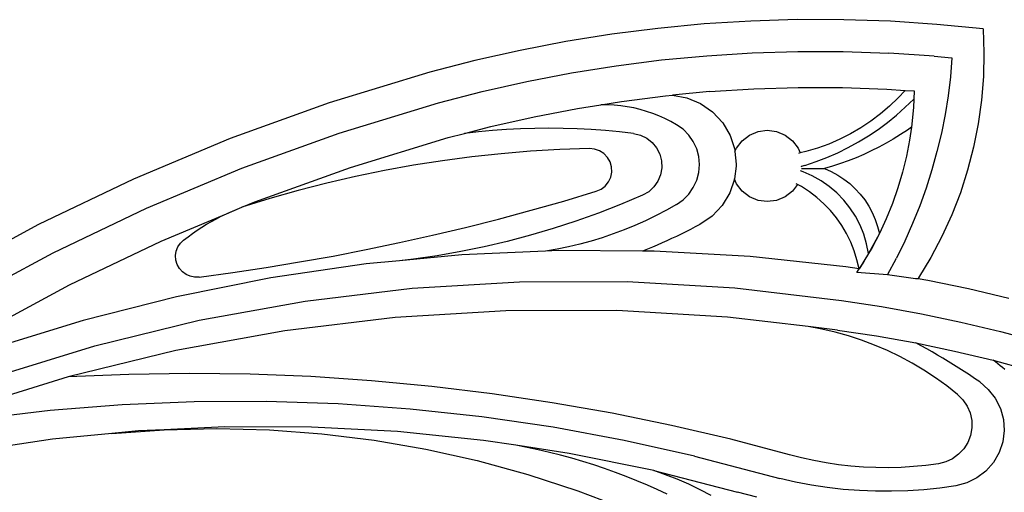
# Model space of a CAD drawing. Units: millimetres. Extents: x 1863 to 10914, y -415 to 3524.
# Drawn here: x 10187 to 10650, y 405 to 627 of the extents above; entities that cross this region are included whole.
import ezdxf

# ---------------------------------------------------------------- set-up
doc = ezdxf.new("R2010")
doc.units = ezdxf.units.MM
doc.layers.add('Edges', color=7, linetype='Continuous')

# ---------------------------------------------------------------- blocks, each defined once
blk = doc.blocks.new('cast iron railing fr')
at = {"layer": 'Edges'}
for p, q in [((10531.04, 626.71), (10509.17, 625.34)), ((10552.94, 627.37), (10531.04, 626.71)), ((10574.85, 627.33), (10552.94, 627.37)), ((10596.74, 626.59), (10574.85, 627.33)), ((10618.61, 625.14), (10596.74, 626.59)), ((10487.36, 623.28), (10465.63, 620.52)), ((10509.17, 625.34), (10487.36, 623.28)), ((10640.41, 623), (10618.61, 625.14)), ((10640.41, 623), (10640.8, 611.8)), ((10443.99, 617.06), (10422.48, 612.91)), ((10465.63, 620.52), (10443.99, 617.06)), ((10422.48, 612.91), (10401.11, 608.08)), ((10531.73, 611.72), (10553.15, 612.37)), ((10553.15, 612.37), (10574.58, 612.33)), ((10574.58, 612.33), (10596, 611.6)), ((10640.8, 611.8), (10640.55, 600.6)), ((10401.11, 608.08), (10379.91, 602.56)), ((10467.76, 605.67), (10489.01, 608.37)), ((10489.01, 608.37), (10510.35, 610.39)), ((10510.35, 610.39), (10531.73, 611.72)), ((10617.38, 610.19), (10596, 611.6)), ((10617.38, 610.19), (10625.74, 609.37)), ((10625.74, 609.37), (10624.99, 600.44)), ((10379.91, 602.56), (10332.59, 588.14)), ((10446.6, 602.29), (10467.76, 605.67)), ((10404.66, 593.5), (10425.56, 598.23)), ((10425.56, 598.23), (10446.6, 602.29)), ((10624.99, 600.44), (10623.91, 591.54)), ((10640.55, 600.6), (10639.65, 589.44)), ((10383.99, 588.12), (10404.66, 593.5)), ((10511.68, 593.44), (10494.15, 591.78)), ((10511.68, 593.44), (10532.52, 594.74)), ((10532.52, 594.74), (10553.39, 595.37)), ((10553.39, 595.37), (10574.28, 595.33)), ((10574.28, 595.33), (10595.15, 594.62)), ((10595.15, 594.62), (10603.72, 594.06)), ((10603.72, 594.06), (10600.48, 590.54)), ((10603.72, 594.06), (10607.9, 593.78)), ((10607.9, 593.78), (10607.74, 589.91)), ((10460.54, 587.3), (10470.17, 588.84)), ((10470.17, 588.84), (10490.89, 591.47)), ((10490.89, 591.47), (10494.15, 591.78)), ((10494.15, 591.78), (10500.99, 590.53)), ((10500.99, 590.53), (10507.41, 587.85)), ((10600.48, 590.54), (10596.41, 586.62)), ((10603.79, 586.07), (10607.74, 589.91)), ((10607.74, 589.91), (10607.57, 586.04)), ((10623.91, 591.54), (10622.49, 582.69)), ((10639.65, 589.44), (10638.11, 578.34)), ((10332.59, 588.14), (10286.05, 571.36)), ((10337.32, 573.9), (10383.99, 588.12)), ((10429.04, 581.59), (10449.55, 585.54)), ((10449.55, 585.54), (10460.54, 587.3)), ((10463.65, 587.27), (10460.54, 587.3)), ((10466.75, 587.1), (10463.65, 587.27)), ((10469.84, 586.79), (10466.75, 587.1)), ((10472.91, 586.34), (10469.84, 586.79)), ((10475.96, 585.75), (10472.91, 586.34)), ((10478.98, 585.03), (10475.96, 585.75)), ((10481.96, 584.16), (10478.98, 585.03)), ((10484.9, 583.17), (10481.96, 584.16)), ((10507.41, 587.85), (10513.1, 583.86)), ((10596.41, 586.62), (10592.11, 582.95)), ((10599.68, 582.41), (10603.79, 586.07)), ((10607.57, 586.04), (10606.64, 576.7)), ((10607.57, 586.04), (10606.87, 578.32)), ((10408.67, 576.98), (10429.04, 581.59)), ((10487.79, 582.04), (10484.9, 583.17)), ((10490.63, 580.78), (10487.79, 582.04)), ((10493.41, 579.39), (10490.63, 580.78)), ((10496.12, 577.88), (10493.41, 579.39)), ((10513.1, 583.86), (10517.82, 578.76)), ((10587.59, 579.54), (10582.89, 576.4)), ((10592.11, 582.95), (10587.59, 579.54)), ((10595.4, 578.94), (10599.68, 582.41)), ((10622.49, 582.69), (10620.75, 573.9)), ((10396.22, 573.74), (10408.67, 576.98)), ((10409.46, 575.09), (10402.83, 574.48)), ((10416.09, 575.57), (10409.46, 575.09)), ((10422.73, 575.91), (10416.09, 575.57)), ((10429.38, 576.11), (10422.73, 575.91)), ((10436.04, 576.18), (10429.38, 576.11)), ((10442.69, 576.11), (10436.04, 576.18)), ((10449.34, 575.91), (10442.69, 576.11)), ((10455.98, 575.57), (10449.34, 575.91)), ((10462.62, 575.09), (10455.98, 575.57)), ((10469.24, 574.48), (10462.62, 575.09)), ((10499.2, 575.69), (10496.12, 577.88)), ((10501.85, 573.01), (10499.2, 575.69)), ((10517.82, 578.76), (10521.34, 572.76)), ((10534.47, 574.67), (10538.82, 575.25)), ((10538.82, 575.25), (10543.16, 574.67)), ((10582.89, 576.4), (10578, 573.55)), ((10586.41, 572.6), (10590.98, 575.67)), ((10590.98, 575.67), (10595.4, 578.94)), ((10604.75, 575.37), (10601.48, 573.2)), ((10606.64, 576.7), (10604.75, 575.37)), ((10606.64, 576.7), (10605.79, 570.65)), ((10606.87, 578.32), (10606.64, 576.7)), ((10638.11, 578.34), (10635.94, 567.35)), ((10286.05, 571.36), (10240.42, 552.27)), ((10291.5, 557.38), (10337.32, 573.9)), ((10342.69, 557.77), (10388.61, 571.76)), ((10388.61, 571.76), (10396.22, 573.74)), ((10402.83, 574.48), (10396.22, 573.74)), ((10475.85, 573.74), (10469.24, 574.48)), ((10475.85, 573.74), (10479.07, 572.98)), ((10479.07, 572.98), (10482.05, 571.55)), ((10482.05, 571.55), (10484.65, 569.52)), ((10504, 569.91), (10501.85, 573.01)), ((10521.34, 572.76), (10523.5, 566.15)), ((10524.27, 566.85), (10526.94, 570.33)), ((10526.94, 570.33), (10530.42, 572.99)), ((10530.42, 572.99), (10534.47, 574.67)), ((10543.16, 574.67), (10547.22, 572.99)), ((10547.22, 572.99), (10550.69, 570.33)), ((10550.69, 570.33), (10553.36, 566.85)), ((10572.95, 571), (10567.76, 568.75)), ((10578, 573.55), (10572.95, 571)), ((10581.71, 569.73), (10586.41, 572.6)), ((10598.14, 571.13), (10594.74, 569.16)), ((10601.48, 573.2), (10598.14, 571.13)), ((10605.79, 570.65), (10604.34, 563.04)), ((10620.75, 573.9), (10618.69, 565.18)), ((10441.22, 566.13), (10427.36, 565.32)), ((10455.09, 566.61), (10441.22, 566.13)), ((10457.53, 566.37), (10455.09, 566.61)), ((10459.85, 565.56), (10457.53, 566.37)), ((10461.91, 564.23), (10459.85, 565.56)), ((10484.65, 569.52), (10486.74, 566.97)), ((10486.74, 566.97), (10488.25, 564.02)), ((10505.59, 566.48), (10504, 569.91)), ((10506.56, 562.84), (10505.59, 566.48)), ((10523.5, 566.15), (10523.6, 565.23)), ((10523.6, 565.23), (10524.27, 566.85)), ((10553.36, 566.85), (10554.31, 564.56)), ((10562.45, 566.81), (10557.03, 565.2)), ((10567.76, 568.75), (10562.45, 566.81)), ((10571.95, 564.65), (10576.89, 567.08)), ((10576.89, 567.08), (10581.71, 569.73)), ((10587.77, 565.52), (10584.21, 563.86)), ((10591.28, 567.29), (10587.77, 565.52)), ((10594.74, 569.16), (10591.28, 567.29)), ((10635.94, 567.35), (10633.13, 556.5)), ((10385.98, 560.88), (10372.27, 558.73)), ((10399.74, 562.69), (10385.98, 560.88)), ((10413.53, 564.17), (10399.74, 562.69)), ((10427.36, 565.32), (10413.53, 564.17)), ((10463.59, 562.44), (10461.91, 564.23)), ((10464.81, 560.31), (10463.59, 562.44)), ((10488.25, 564.02), (10489.08, 560.83)), ((10489.08, 560.83), (10489.2, 557.53)), ((10506.88, 559.08), (10506.56, 562.84)), ((10523.6, 565.23), (10524.21, 559.24)), ((10554.31, 564.56), (10553.46, 564.36)), ((10557.03, 565.2), (10554.31, 564.56)), ((10561.78, 560.46), (10566.91, 562.44)), ((10566.91, 562.44), (10571.95, 564.65)), ((10576.95, 560.87), (10573.25, 559.53)), ((10580.6, 562.31), (10576.95, 560.87)), ((10584.21, 563.86), (10580.6, 562.31)), ((10604.34, 563.04), (10602.51, 555.5)), ((10618.69, 565.18), (10616.3, 556.54)), ((10246.56, 538.58), (10291.5, 557.38)), ((10297.67, 541.53), (10342.69, 557.77)), ((10358.61, 556.25), (10345.02, 553.44)), ((10372.27, 558.73), (10358.61, 556.25)), ((10465.48, 557.95), (10464.81, 560.31)), ((10465.58, 555.5), (10465.48, 557.95)), ((10489.2, 557.53), (10488.61, 554.28)), ((10506.56, 555.32), (10506.88, 559.08)), ((10524.11, 558.38), (10523.42, 552.33)), ((10524.18, 559.03), (10524.1, 558.45)), ((10524.1, 558.45), (10524.11, 558.38)), ((10524.21, 559.24), (10524.18, 559.03)), ((10556.56, 558.71), (10554.74, 558.19)), ((10554.74, 558.19), (10555.02, 558.27)), ((10554.88, 557.19), (10565.75, 557.19)), ((10556.56, 558.71), (10561.78, 560.46)), ((10569.52, 558.31), (10565.75, 557.19)), ((10565.75, 557.19), (10568.94, 555.79)), ((10573.25, 559.53), (10569.52, 558.31)), ((10616.3, 556.54), (10613.59, 548)), ((10633.13, 556.5), (10629.71, 545.83)), ((10240.42, 552.27), (10195.81, 530.9)), ((10345.02, 553.44), (10331.5, 550.3)), ((10464.06, 550.87), (10465.1, 553.1)), ((10465.1, 553.1), (10465.58, 555.5)), ((10488.61, 554.28), (10487.34, 551.23)), ((10504, 548.25), (10505.59, 551.67)), ((10505.59, 551.67), (10506.56, 555.32)), ((10523.37, 552.2), (10521.18, 545.75)), ((10523.37, 552.2), (10523.42, 552.33)), ((10524.27, 550.05), (10523.37, 552.2)), ((10555.72, 555.71), (10554.45, 556.13)), ((10560.02, 553.8), (10555.72, 555.71)), ((10564.11, 551.49), (10560.02, 553.8)), ((10568.94, 555.79), (10572, 554.14)), ((10572, 554.14), (10574.91, 552.23)), ((10574.91, 552.23), (10577.66, 550.09)), ((10602.51, 555.5), (10600.32, 548.07)), ((10331.5, 550.3), (10318.06, 546.84)), ((10458.34, 546.47), (10460.58, 547.46)), ((10460.58, 547.46), (10462.53, 548.96)), ((10462.53, 548.96), (10464.06, 550.87)), ((10485.44, 548.53), (10483, 546.3)), ((10487.34, 551.23), (10485.44, 548.53)), ((10501.85, 545.15), (10504, 548.25)), ((10526.94, 546.57), (10524.27, 550.05)), ((10553.08, 549.68), (10550.69, 546.57)), ((10553.08, 549.68), (10552.36, 550.06)), ((10554.92, 548.68), (10553.08, 549.68)), ((10558.65, 546.28), (10554.92, 548.68)), ((10567.96, 548.8), (10564.11, 551.49)), ((10571.54, 545.76), (10567.96, 548.8)), ((10577.66, 550.09), (10580.22, 547.72)), ((10580.22, 547.72), (10582.57, 545.16)), ((10600.32, 548.07), (10597.76, 540.76)), ((10613.59, 548), (10610.57, 539.56)), ((10304.71, 543.05), (10291.46, 538.94)), ((10318.06, 546.84), (10304.71, 543.05)), ((10443.05, 541.89), (10458.34, 546.47)), ((10480.14, 544.65), (10469.8, 540.27)), ((10483, 546.3), (10480.14, 544.65)), ((10496.12, 540.28), (10499.2, 542.46)), ((10499.2, 542.46), (10501.85, 545.15)), ((10521.18, 545.75), (10517.59, 539.8)), ((10530.42, 543.9), (10526.94, 546.57)), ((10534.47, 542.22), (10530.42, 543.9)), ((10547.22, 543.9), (10543.16, 542.22)), ((10550.69, 546.57), (10547.22, 543.9)), ((10562.18, 543.6), (10558.65, 546.28)), ((10565.49, 540.65), (10562.18, 543.6)), ((10574.81, 542.38), (10571.54, 545.76)), ((10577.74, 538.71), (10574.81, 542.38)), ((10582.57, 545.16), (10584.7, 542.4)), ((10584.7, 542.4), (10586.6, 539.48)), ((10629.71, 545.83), (10625.68, 535.38)), ((10202.63, 517.53), (10246.56, 538.58)), ((10284.19, 535.87), (10291.46, 538.94)), ((10284.87, 536.18), (10291.46, 538.94)), ((10291.46, 538.94), (10297.67, 541.53)), ((10427.69, 537.53), (10443.05, 541.89)), ((10469.8, 540.27), (10459.34, 536.19)), ((10496.12, 540.28), (10491.35, 537.57)), ((10517.59, 539.8), (10512.81, 534.75)), ((10538.82, 541.65), (10534.47, 542.22)), ((10543.16, 542.22), (10538.82, 541.65)), ((10568.56, 537.45), (10565.49, 540.65)), ((10580.3, 534.77), (10577.74, 538.71)), ((10586.6, 539.48), (10588.24, 536.42)), ((10597.76, 540.76), (10594.85, 533.58)), ((10610.57, 539.56), (10607.24, 531.24)), ((10253.52, 523.06), (10284.19, 535.87)), ((10277.17, 532.26), (10279.48, 533.52)), ((10279.48, 533.52), (10281.82, 534.73)), ((10281.82, 534.73), (10284.19, 535.87)), ((10284.19, 535.87), (10284.87, 536.18)), ((10396.81, 529.47), (10412.28, 533.39)), ((10412.28, 533.39), (10427.69, 537.53)), ((10459.34, 536.19), (10448.76, 532.4)), ((10486.49, 535.02), (10481.55, 532.62)), ((10491.35, 537.57), (10486.49, 535.02)), ((10512.81, 534.75), (10507.07, 530.83)), ((10571.38, 534.03), (10568.56, 537.45)), ((10573.92, 530.39), (10571.38, 534.03)), ((10582.48, 530.6), (10580.3, 534.77)), ((10588.24, 536.42), (10589.63, 533.22)), ((10589.63, 533.22), (10590.75, 529.93)), ((10594.85, 533.58), (10591.59, 526.55)), ((10625.68, 535.38), (10621.05, 525.18)), ((10195.81, 530.9), (10153.56, 507.99)), ((10270.45, 528.13), (10272.65, 529.56)), ((10272.65, 529.56), (10274.89, 530.94)), ((10274.89, 530.94), (10277.17, 532.26)), ((10381.28, 525.77), (10396.81, 529.47)), ((10438.08, 528.92), (10427.31, 525.74)), ((10448.76, 532.4), (10438.08, 528.92)), ((10476.54, 530.38), (10471.46, 528.29)), ((10481.55, 532.62), (10476.54, 530.38)), ((10502.68, 528.54), (10500.47, 527.42)), ((10504.88, 529.67), (10502.68, 528.54)), ((10507.07, 530.83), (10504.88, 529.67)), ((10576.16, 526.57), (10573.92, 530.39)), ((10584.24, 526.25), (10582.48, 530.6)), ((10590.75, 529.93), (10591.59, 526.55)), ((10607.24, 531.24), (10603.6, 523.05)), ((10264.06, 523.5), (10266.15, 525.1)), ((10266.15, 525.1), (10268.28, 526.64)), ((10268.28, 526.64), (10270.45, 528.13)), ((10365.71, 522.29), (10381.28, 525.77)), ((10427.31, 525.74), (10416.45, 522.87)), ((10461.12, 524.61), (10455.86, 523.02)), ((10466.32, 526.37), (10461.12, 524.61)), ((10471.46, 528.29), (10466.32, 526.37)), ((10493.78, 524.2), (10491.53, 523.17)), ((10496.02, 525.25), (10493.78, 524.2)), ((10498.25, 526.33), (10496.02, 525.25)), ((10500.47, 527.42), (10498.25, 526.33)), ((10578.11, 522.59), (10576.16, 526.57)), ((10585.58, 521.74), (10584.24, 526.25)), ((10591.59, 526.55), (10586.48, 517.13)), ((10591.59, 526.55), (10587.99, 519.69)), ((10621.05, 525.18), (10615.84, 515.26)), ((10210.36, 502.39), (10253.52, 523.06)), ((10260.62, 518.26), (10261.37, 520.24)), ((10261.37, 520.24), (10262.54, 522.02)), ((10262.54, 522.02), (10264.06, 523.5)), ((10350.08, 519.03), (10365.71, 522.29)), ((10405.51, 520.31), (10394.51, 518.07)), ((10416.45, 522.87), (10405.51, 520.31)), ((10439.84, 519.24), (10434.43, 518.32)), ((10445.22, 520.33), (10439.84, 519.24)), ((10450.56, 521.59), (10445.22, 520.33)), ((10455.86, 523.02), (10450.56, 521.59)), ((10482.44, 519.25), (10480.14, 518.33)), ((10484.72, 520.2), (10482.44, 519.25)), ((10487, 521.17), (10484.72, 520.2)), ((10489.27, 522.16), (10487, 521.17)), ((10491.53, 523.17), (10489.27, 522.16)), ((10579.74, 518.46), (10578.11, 522.59)), ((10586.48, 517.13), (10585.58, 521.74)), ((10587.99, 519.69), (10586.48, 517.13)), ((10603.6, 523.05), (10599.66, 515)), ((10159.81, 494.31), (10202.63, 517.53)), ((10260.31, 516.16), (10260.62, 518.26)), ((10260.46, 514.04), (10260.31, 516.16)), ((10318.7, 513.17), (10334.41, 515.99)), ((10334.41, 515.99), (10350.08, 519.03)), ((10395.07, 516.56), (10365.66, 513.75)), ((10372.33, 514.52), (10365.66, 513.75)), ((10383.45, 516.14), (10372.33, 514.52)), ((10394.51, 518.07), (10383.45, 516.14)), ((10434.43, 518.32), (10395.07, 516.56)), ((10440.31, 518.58), (10434.43, 518.32)), ((10480.14, 518.33), (10440.31, 518.58)), ((10485.6, 518.3), (10480.14, 518.33)), ((10530.82, 515.71), (10485.6, 518.3)), ((10575.84, 510.82), (10530.82, 515.71)), ((10581.04, 514.23), (10579.74, 518.46)), ((10586.48, 517.13), (10582.01, 509.9)), ((10586.48, 517.13), (10584.05, 513.01)), ((10595.42, 507.11), (10599.66, 515)), ((10615.84, 515.26), (10610.07, 505.65)), ((10261.06, 512), (10260.46, 514.04)), ((10262.09, 510.15), (10261.06, 512)), ((10263.49, 508.55), (10262.09, 510.15)), ((10287.17, 508.21), (10302.95, 510.58)), ((10302.95, 510.58), (10318.7, 513.17)), ((10349.98, 512.25), (10305.18, 505.64)), ((10365.66, 513.75), (10349.98, 512.25)), ((10582.01, 509.9), (10575.84, 510.82)), ((10580.9, 508.22), (10582.01, 509.9)), ((10582.01, 509.9), (10581.04, 514.23)), ((10584.05, 513.01), (10582.01, 509.9)), ((10305.18, 505.64), (10260.77, 496.77)), ((10265.21, 507.3), (10263.49, 508.55)), ((10267.15, 506.44), (10265.21, 507.3)), ((10269.23, 506.03), (10267.15, 506.44)), ((10271.35, 506.07), (10269.23, 506.03)), ((10271.35, 506.07), (10287.17, 508.21)), ((10595.42, 507.11), (10580.9, 508.22)), ((10608.52, 505.31), (10595.42, 507.11)), ((10609.84, 505.31), (10608.52, 505.31)), ((10610.07, 505.65), (10609.84, 505.31)), ((10614.38, 504.5), (10609.84, 505.31)), ((10168.29, 479.57), (10210.36, 502.39)), ((10321.33, 494.74), (10371.64, 500.8)), ((10371.64, 500.8), (10422.22, 503.86)), ((10422.22, 503.86), (10472.89, 503.9)), ((10472.89, 503.9), (10523.48, 500.93)), ((10523.48, 500.93), (10573.8, 494.95)), ((10633.5, 500.5), (10614.38, 504.5)), ((10260.77, 496.77), (10216.86, 485.65)), ((10652.5, 495.94), (10633.5, 500.5)), ((10271.47, 485.69), (10321.33, 494.74)), ((10573.8, 494.95), (10592.57, 492.15)), ((10592.57, 492.15), (10611.34, 488.79)), ((10363.61, 487.05), (10311.77, 480.78)), ((10415.73, 490.23), (10363.61, 487.05)), ((10467.95, 490.29), (10415.73, 490.23)), ((10520.08, 487.23), (10467.95, 490.29)), ((10558.01, 482.72), (10520.08, 487.23)), ((10611.34, 488.79), (10630, 484.88)), ((10216.86, 485.65), (10173.59, 472.3)), ((10222.24, 473.7), (10271.47, 485.69)), ((10564.42, 481.53), (10558.01, 482.72)), ((10571.94, 481.07), (10558.01, 482.72)), ((10630, 484.88), (10648.54, 480.44)), ((10311.77, 480.78), (10260.39, 471.42)), ((10570.77, 480.05), (10564.42, 481.53)), ((10577.05, 478.3), (10570.77, 480.05)), ((10571.94, 481.07), (10590.3, 478.33)), ((10583.24, 476.27), (10577.05, 478.3)), ((10590.3, 478.33), (10608.67, 475.04)), ((10648.54, 480.44), (10666.94, 475.45)), ((10173.81, 458.79), (10222.24, 473.7)), ((10589.34, 473.97), (10583.24, 476.27)), ((10595.34, 471.4), (10589.34, 473.97)), ((10611.27, 473.66), (10608.67, 475.04)), ((10608.67, 475.04), (10626.93, 471.22)), ((10613.85, 472.24), (10611.27, 473.66)), ((10260.39, 471.42), (10209.67, 459.01)), ((10601.21, 468.58), (10595.34, 471.4)), ((10606.96, 465.5), (10601.21, 468.58)), ((10616.42, 470.8), (10613.85, 472.24)), ((10618.97, 469.33), (10616.42, 470.8)), ((10621.51, 467.84), (10618.97, 469.33)), ((10626.93, 471.22), (10645.08, 466.87)), ((10612.56, 462.17), (10606.96, 465.5)), ((10624.03, 466.32), (10621.51, 467.84)), ((10626.53, 464.77), (10624.03, 466.32)), ((10629.02, 463.19), (10626.53, 464.77)), ((10646.21, 466.04), (10645.08, 466.87)), ((10645.08, 466.87), (10663.09, 461.99)), ((10647.32, 465.19), (10646.21, 466.04)), ((10648.43, 464.31), (10647.32, 465.19)), ((10649.51, 463.42), (10648.43, 464.31)), ((10209.67, 459.01), (10159.77, 443.6)), ((10238.23, 460.21), (10209.67, 459.01)), ((10266.82, 460.63), (10238.23, 460.21)), ((10295.41, 460.27), (10266.82, 460.63)), ((10323.98, 459.14), (10295.41, 460.27)), ((10352.51, 457.23), (10323.98, 459.14)), ((10618.01, 458.59), (10612.56, 462.17)), ((10631.49, 461.59), (10629.02, 463.19)), ((10633.95, 459.97), (10631.49, 461.59)), ((10636.38, 458.31), (10633.95, 459.97)), ((10650.58, 462.51), (10649.51, 463.42)), ((10380.97, 454.55), (10352.51, 457.23)), ((10409.36, 451.09), (10380.97, 454.55)), ((10623.3, 454.78), (10618.01, 458.59)), ((10628.42, 450.74), (10623.3, 454.78)), ((10638.8, 456.63), (10636.38, 458.31)), ((10638.8, 456.63), (10642.85, 453.15)), ((10437.63, 446.87), (10409.36, 451.09)), ((10628.42, 450.74), (10630.93, 448.23)), ((10642.85, 453.15), (10646.14, 448.94)), ((10235.12, 445.83), (10201.29, 443.13)), ((10269.04, 447.25), (10235.12, 445.83)), ((10302.98, 447.41), (10269.04, 447.25)), ((10336.9, 446.28), (10302.98, 447.41)), ((10370.76, 443.89), (10336.9, 446.28)), ((10465.79, 441.88), (10437.63, 446.87)), ((10630.93, 448.23), (10632.92, 445.28)), ((10632.92, 445.28), (10634.31, 442.01)), ((10646.14, 448.94), (10648.53, 444.16)), ((10201.29, 443.13), (10167.58, 439.16)), ((10404.5, 440.23), (10370.76, 443.89)), ((10493.79, 436.12), (10465.79, 441.88)), ((10634.31, 442.01), (10635.04, 438.53)), ((10648.53, 444.16), (10649.95, 439.01)), ((10438.08, 435.3), (10404.5, 440.23)), ((10521.63, 429.61), (10493.79, 436.12)), ((10635.04, 438.53), (10635.1, 434.97)), ((10649.95, 439.01), (10650.32, 433.68)), ((10230.27, 432.32), (10202.4, 429.61)), ((10230.27, 432.32), (10254.96, 434.11)), ((10242.89, 433.54), (10230.27, 432.32)), ((10254.96, 434.11), (10242.89, 433.54)), ((10283.52, 435.46), (10254.96, 434.11)), ((10254.96, 434.11), (10279.71, 434.7)), ((10279.71, 434.7), (10304.46, 434.08)), ((10324.2, 435.36), (10283.52, 435.46)), ((10304.46, 434.08), (10329.15, 432.26)), ((10364.82, 433.24), (10324.2, 435.36)), ((10329.15, 432.26), (10353.72, 429.24)), ((10405.29, 429.1), (10364.82, 433.24)), ((10471.46, 429.12), (10438.08, 435.3)), ((10634.49, 431.47), (10633.21, 428.15)), ((10635.1, 434.97), (10634.49, 431.47)), ((10650.32, 433.68), (10649.64, 428.38)), ((10202.4, 429.61), (10162.16, 423.67)), ((10353.72, 429.24), (10378.12, 425.02)), ((10420.43, 426.79), (10405.29, 429.1)), ((10445.5, 422.96), (10420.43, 426.79)), ((10425.74, 425.77), (10420.43, 426.79)), ((10504.58, 421.69), (10471.46, 429.12)), ((10549.29, 422.35), (10521.63, 429.61)), ((10633.21, 428.15), (10631.33, 425.14)), ((10649.64, 428.38), (10647.93, 423.32)), ((10378.12, 425.02), (10402.28, 419.62)), ((10431.03, 424.66), (10425.74, 425.77)), ((10436.3, 423.44), (10431.03, 424.66)), ((10441.54, 422.12), (10436.3, 423.44)), ((10446.75, 420.7), (10441.54, 422.12)), ((10485.35, 414.83), (10445.5, 422.96)), ((10554.99, 420.87), (10549.29, 422.35)), ((10628.9, 422.53), (10626.03, 420.44)), ((10631.33, 425.14), (10628.9, 422.53)), ((10647.93, 423.32), (10645.27, 418.69)), ((10402.28, 419.62), (10426.15, 413.06)), ((10451.94, 419.18), (10446.75, 420.7)), ((10457.1, 417.56), (10451.94, 419.18)), ((10462.22, 415.84), (10457.1, 417.56)), ((10504.58, 421.69), (10544.73, 411.08)), ((10560.74, 419.59), (10554.99, 420.87)), ((10566.54, 418.52), (10560.74, 419.59)), ((10572.37, 417.65), (10566.54, 418.52)), ((10578.22, 416.99), (10572.37, 417.65)), ((10613.51, 417.31), (10607.65, 416.74)), ((10619.36, 418.08), (10613.51, 417.31)), ((10622.81, 418.94), (10619.36, 418.08)), ((10626.03, 420.44), (10622.81, 418.94)), ((10645.27, 418.69), (10641.74, 414.67)), ((10426.15, 413.06), (10449.67, 405.33)), ((10467.31, 414.02), (10462.22, 415.84)), ((10472.37, 412.1), (10467.31, 414.02)), ((10490.94, 412.9), (10485.35, 414.83)), ((10485.35, 414.83), (10524.76, 404.73)), ((10496.45, 410.76), (10490.94, 412.9)), ((10584.1, 416.52), (10578.22, 416.99)), ((10589.98, 416.27), (10584.1, 416.52)), ((10595.88, 416.22), (10589.98, 416.27)), ((10601.77, 416.38), (10595.88, 416.22)), ((10607.65, 416.74), (10601.77, 416.38)), ((10641.74, 414.67), (10637.5, 411.43)), ((10477.39, 410.09), (10472.37, 412.1)), ((10482.36, 407.97), (10477.39, 410.09)), ((10487.02, 405.88), (10482.36, 407.97)), ((10501.88, 408.41), (10496.45, 410.76)), ((10507.21, 405.86), (10501.88, 408.41)), ((10552.12, 409.41), (10544.73, 411.08)), ((10559.58, 408.01), (10552.12, 409.41)), ((10567.08, 406.88), (10559.58, 408.01)), ((10632.7, 409.08), (10627.54, 407.71)), ((10637.5, 411.43), (10632.7, 409.08)), ((10449.67, 405.33), (10472.79, 396.47)), ((10491.63, 403.69), (10487.02, 405.88)), ((10512.44, 403.1), (10507.21, 405.86)), ((10533.83, 402.33), (10524.76, 404.73)), ((10574.61, 406.02), (10567.08, 406.88)), ((10582.17, 405.43), (10574.61, 406.02)), ((10589.75, 405.13), (10582.17, 405.43)), ((10597.34, 405.09), (10589.75, 405.13)), ((10604.92, 405.34), (10597.34, 405.09)), ((10612.48, 405.85), (10604.92, 405.34)), ((10620.03, 406.65), (10612.48, 405.85)), ((10627.54, 407.71), (10620.03, 406.65))]:
    blk.add_line(p, q, dxfattribs=at)

msp = doc.modelspace()

# ---------------------------------------------------------------- block references
msp.add_blockref('cast iron railing fr', (0, 0))

doc.saveas('drawing.dxf')
